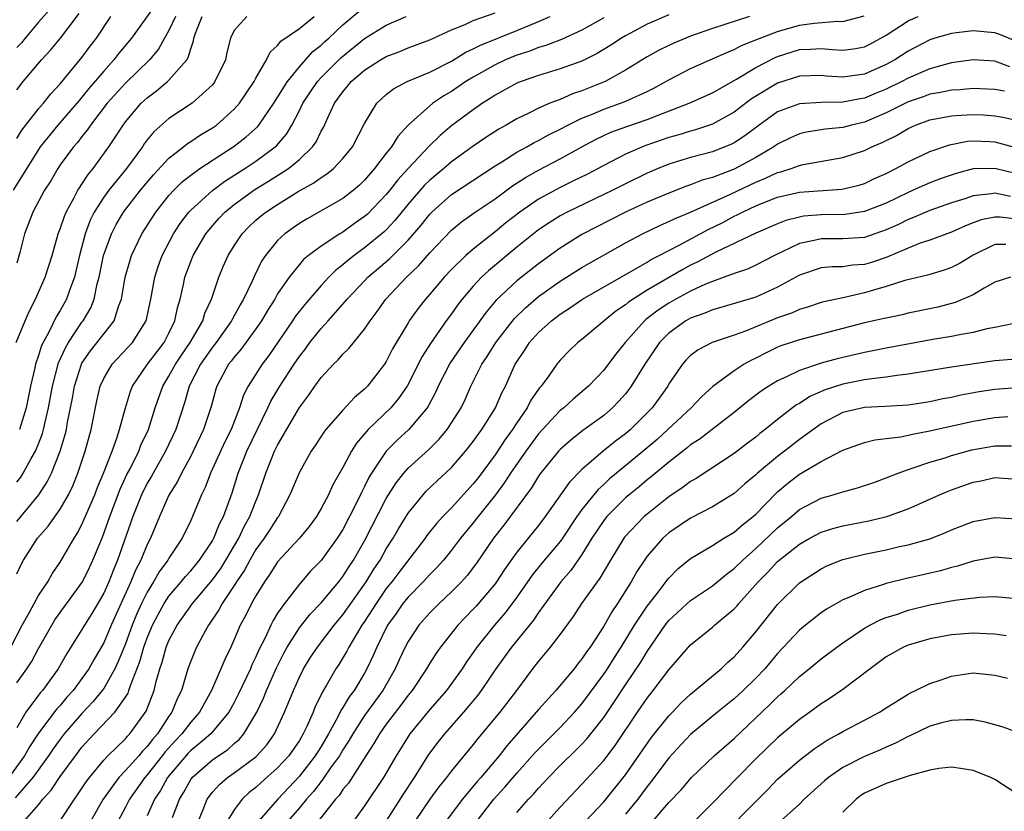
# Model space of a CAD drawing. Units: inches. Extents: x 2571000 to 2574000, y 1554000 to 1557000.
# Drawn here: x 2571141 to 2571232, y 1554244 to 1554317 of the extents above; entities that cross this region are included whole.
import ezdxf

# ---------------------------------------------------------------- set-up
doc = ezdxf.new("R2010")
doc.units = ezdxf.units.IN
doc.header["$MEASUREMENT"] = 0
doc.layers.add('LD25711554_2ft', color=231, linetype='Continuous')

msp = doc.modelspace()

# ---------------------------------------------------------------- linework, layer by layer
at = {"layer": 'LD25711554_2ft'}
for points, elevation in [([(2571140.465, 1554259), (2571141.509, 1554261), (2571142.145, 1554262.145), (2571142.591, 1554263), (2571143, 1554263.736), (2571143.844, 1554265), (2571144.259, 1554265.741), (2571145, 1554266.79), (2571146.274, 1554269), (2571146.563, 1554269.437), (2571147, 1554270.265), (2571148.173, 1554273), (2571148.4, 1554273.601), (2571148.985, 1554275), (2571149.762, 1554277), (2571150.217, 1554278.217), (2571150.464, 1554279), (2571150.997, 1554281.003), (2571151.471, 1554282.529), (2571151.658, 1554283), (2571153.032, 1554285), (2571154.559, 1554287), (2571155, 1554287.854), (2571155.556, 1554289), (2571155.799, 1554290.201), (2571156.041, 1554291), (2571156.339, 1554292.339), (2571156.47, 1554293), (2571157, 1554294.441), (2571157.226, 1554295), (2571158.394, 1554297), (2571158.655, 1554297.345), (2571159.593, 1554298.407), (2571160.142, 1554299), (2571161, 1554299.709), (2571162.916, 1554301.084), (2571164.169, 1554301.83), (2571166.002, 1554303), (2571167, 1554303.834), (2571168.215, 1554305), (2571168.537, 1554305.463), (2571169, 1554306.43), (2571169.212, 1554306.788), (2571169.554, 1554307.554), (2571170.241, 1554309), (2571171, 1554310.058), (2571171.436, 1554310.564), (2571171.774, 1554311), (2571173, 1554312.059), (2571174.465, 1554313), (2571175, 1554313.314), (2571176.231, 1554313.768), (2571177, 1554314.09), (2571179, 1554314.829), (2571181, 1554315.758), (2571182.264, 1554316.265), (2571183, 1554316.611), (2571185, 1554317.319)], 6934), ([(2571153.839, 1554318.161), (2571151.545, 1554315), (2571150.394, 1554313.606), (2571149.932, 1554313), (2571149, 1554311.972), (2571147.641, 1554310.359), (2571147, 1554309.567), (2571146.729, 1554309.271), (2571146.517, 1554309), (2571144.77, 1554307), (2571143.162, 1554305), (2571143, 1554304.765), (2571140.671, 1554301)], 6920), ([(2571144.188, 1554317.812), (2571143, 1554316.468), (2571141.768, 1554315), (2571141.433, 1554314.567), (2571141, 1554314.14)], 6914), ([(2571141, 1554270.549), (2571143.028, 1554273), (2571143.808, 1554274.192), (2571144.192, 1554275), (2571144.993, 1554277.007), (2571145.454, 1554278.545), (2571145.564, 1554279), (2571145.682, 1554279.682), (2571145.955, 1554281), (2571146.123, 1554281.877), (2571146.312, 1554283), (2571146.942, 1554285), (2571147, 1554285.106), (2571147.769, 1554286.231), (2571149.952, 1554289), (2571150.401, 1554290.401), (2571150.649, 1554291), (2571150.972, 1554293), (2571151.419, 1554294.581), (2571151.559, 1554295), (2571152.519, 1554297), (2571153.796, 1554299), (2571155, 1554300.514), (2571155.447, 1554301), (2571156.228, 1554301.772), (2571157, 1554302.389), (2571157.857, 1554303), (2571161, 1554305.05), (2571162.095, 1554305.905), (2571163.147, 1554306.853), (2571163.266, 1554307), (2571164.659, 1554309), (2571165.897, 1554311), (2571167, 1554312.371), (2571168.237, 1554313.763), (2571169, 1554314.352), (2571169.328, 1554314.673), (2571169.704, 1554315), (2571171, 1554316.217), (2571172.512, 1554317.488)], 6930), ([(2571201, 1554317.134), (2571199, 1554316.292), (2571197, 1554315.214), (2571196.648, 1554315), (2571195.663, 1554314.337), (2571194.413, 1554313.587), (2571193, 1554312.892), (2571191, 1554312.16), (2571189, 1554311.552), (2571187.393, 1554311), (2571187, 1554310.842), (2571185, 1554309.741), (2571184.563, 1554309.437), (2571183.855, 1554309), (2571183, 1554308.413), (2571181.039, 1554306.961), (2571179.951, 1554306.049), (2571178.943, 1554305.058), (2571177.005, 1554302.995), (2571176.045, 1554301.955), (2571175.31, 1554301), (2571175, 1554300.623), (2571173.222, 1554298.778), (2571173, 1554298.585), (2571172.066, 1554297.934), (2571171, 1554297.16), (2571170.73, 1554297), (2571169, 1554295.859), (2571167.843, 1554295), (2571167.376, 1554294.624), (2571167, 1554294.186), (2571166.048, 1554293), (2571165, 1554291.478), (2571164.728, 1554291), (2571164.059, 1554289.941), (2571163.512, 1554289), (2571163, 1554288.255), (2571161.627, 1554286.373), (2571161, 1554285.66), (2571160.721, 1554285.279), (2571160.491, 1554285), (2571159.402, 1554283), (2571159.3, 1554282.7), (2571158.882, 1554281.118), (2571158.187, 1554279), (2571157.234, 1554277), (2571157, 1554276.538), (2571156.161, 1554275), (2571155.785, 1554274.215), (2571155, 1554272.956), (2571154.119, 1554271), (2571153.292, 1554269), (2571153, 1554268.431), (2571152.421, 1554267), (2571151.932, 1554266.068), (2571151.508, 1554265), (2571149.691, 1554261), (2571149, 1554259.385), (2571148.119, 1554257.881), (2571147.629, 1554257), (2571147, 1554256.112), (2571146.179, 1554255), (2571145.616, 1554254.384), (2571145, 1554253.635), (2571144.698, 1554253.302), (2571143, 1554251.076), (2571142.179, 1554249.821), (2571141.722, 1554249), (2571140.277, 1554247)], 6940), ([(2571208.418, 1554317), (2571205, 1554315.887), (2571203, 1554315.176), (2571202.544, 1554315), (2571201.461, 1554314.539), (2571201, 1554314.326), (2571200.106, 1554313.894), (2571199, 1554313.291), (2571197, 1554312.05), (2571195.12, 1554311), (2571193, 1554310.143), (2571192.137, 1554309.863), (2571191, 1554309.363), (2571190.051, 1554309), (2571189, 1554308.56), (2571188.096, 1554308.096), (2571187, 1554307.583), (2571186.025, 1554307), (2571185.362, 1554306.638), (2571184.146, 1554305.854), (2571183, 1554305.07), (2571181, 1554303.632), (2571180.278, 1554303), (2571179, 1554301.938), (2571178.523, 1554301.477), (2571177, 1554299.724), (2571175.775, 1554298.225), (2571175, 1554297.381), (2571174.807, 1554297.193), (2571173, 1554295.703), (2571172.031, 1554295), (2571171.452, 1554294.548), (2571171, 1554294.145), (2571170.349, 1554293.651), (2571169.697, 1554293), (2571169, 1554292.249), (2571167.494, 1554290.506), (2571166.618, 1554289.382), (2571166.372, 1554289), (2571164.188, 1554285.812), (2571163.563, 1554285), (2571162.291, 1554283), (2571161.854, 1554282.146), (2571161.492, 1554281), (2571160.71, 1554279), (2571160.14, 1554277.86), (2571158.826, 1554275), (2571158.334, 1554273.666), (2571157.992, 1554273), (2571157.163, 1554271), (2571157, 1554270.643), (2571156.213, 1554269), (2571155, 1554267.172), (2571154.907, 1554267), (2571154.1, 1554265.9), (2571153.591, 1554265), (2571153, 1554264.048), (2571152.486, 1554263), (2571152.022, 1554261.978), (2571151.626, 1554261), (2571151, 1554259.296), (2571150.342, 1554257.658), (2571150.03, 1554257), (2571149, 1554255.196), (2571148.862, 1554255), (2571148.024, 1554253.976), (2571147, 1554252.896), (2571145.36, 1554251), (2571145, 1554250.537), (2571144.353, 1554249.647), (2571143.917, 1554249), (2571142.483, 1554247), (2571140.867, 1554245.133)], 6942), ([(2571140.943, 1554287), (2571141.764, 1554289), (2571142.135, 1554289.865), (2571142.734, 1554291), (2571143.617, 1554293), (2571144.251, 1554295), (2571144.823, 1554297), (2571145, 1554297.446), (2571145.377, 1554298.623), (2571145.54, 1554299), (2571146.229, 1554300.229), (2571146.619, 1554301), (2571146.758, 1554301.242), (2571147, 1554301.565), (2571147.557, 1554302.443), (2571148.029, 1554303), (2571149.475, 1554305), (2571150.087, 1554305.913), (2571150.778, 1554307), (2571151, 1554307.294), (2571152.456, 1554309), (2571153, 1554309.518), (2571153.855, 1554310.145), (2571154.88, 1554311), (2571155, 1554311.116), (2571156.641, 1554313), (2571156.783, 1554313.217), (2571157, 1554314.011), (2571157.265, 1554314.735), (2571157.305, 1554315), (2571157.44, 1554315.44), (2571158.043, 1554317)], 6924), ([(2571141, 1554310.242), (2571141.597, 1554311), (2571143.261, 1554313), (2571144.11, 1554313.89), (2571145.029, 1554315), (2571146.739, 1554317.261)], 6916), ([(2571141, 1554255.705), (2571141.934, 1554257), (2571142.354, 1554257.647), (2571143, 1554258.85), (2571144.213, 1554261), (2571144.512, 1554261.488), (2571147.051, 1554265), (2571147.692, 1554266.308), (2571148.008, 1554267), (2571148.886, 1554269.114), (2571149.566, 1554271), (2571150.499, 1554273.501), (2571151.14, 1554274.86), (2571151.452, 1554275.452), (2571152.221, 1554277), (2571152.429, 1554277.57), (2571153.112, 1554279), (2571153.741, 1554281), (2571154.439, 1554283), (2571155, 1554283.903), (2571155.602, 1554285), (2571156.158, 1554285.842), (2571156.959, 1554287), (2571158.11, 1554289), (2571158.308, 1554289.692), (2571158.925, 1554291), (2571159.6, 1554293), (2571160.004, 1554293.996), (2571160.444, 1554295), (2571161, 1554295.907), (2571161.724, 1554297), (2571162.361, 1554297.639), (2571163, 1554298.24), (2571163.401, 1554298.599), (2571163.906, 1554299), (2571165, 1554299.711), (2571166.883, 1554300.883), (2571168.322, 1554301.678), (2571169, 1554302.193), (2571169.507, 1554302.493), (2571170.128, 1554303), (2571171, 1554303.924), (2571171.877, 1554305), (2571173, 1554307.149), (2571174.133, 1554309), (2571175, 1554309.816), (2571175.654, 1554310.346), (2571176.915, 1554311), (2571179, 1554311.867), (2571181, 1554312.887), (2571182.308, 1554313.692), (2571183, 1554313.998), (2571183.649, 1554314.351), (2571187, 1554315.692), (2571188.201, 1554316.201), (2571189, 1554316.518), (2571190.089, 1554317)], 6936), ([(2571141, 1554265.716), (2571141.4, 1554266.6), (2571141.624, 1554267), (2571142.91, 1554269), (2571143.9, 1554270.1), (2571145, 1554271.689), (2571145.749, 1554273), (2571146.164, 1554273.836), (2571146.632, 1554275), (2571147.303, 1554277), (2571147.853, 1554279), (2571148.374, 1554281.626), (2571148.684, 1554283), (2571149, 1554283.7), (2571149.774, 1554285), (2571151.639, 1554287), (2571152.912, 1554289), (2571153.348, 1554291), (2571153.698, 1554293), (2571154.014, 1554293.986), (2571154.379, 1554295), (2571155.42, 1554297), (2571156.043, 1554297.957), (2571156.842, 1554299), (2571157, 1554299.17), (2571159, 1554300.979), (2571160.154, 1554301.846), (2571161.981, 1554303), (2571163, 1554303.687), (2571164.788, 1554305), (2571164.899, 1554305.101), (2571165.827, 1554306.173), (2571166.308, 1554307), (2571167, 1554308.329), (2571167.332, 1554309), (2571168.66, 1554311), (2571169, 1554311.374), (2571170.815, 1554313.185), (2571173, 1554314.967), (2571175, 1554316.197), (2571176.812, 1554317)], 6932), ([(2571141, 1554274.153), (2571141.367, 1554274.633), (2571141.601, 1554275), (2571142.323, 1554276.323), (2571142.723, 1554277), (2571143, 1554277.689), (2571143.355, 1554278.645), (2571143.452, 1554279), (2571143.569, 1554279.569), (2571143.921, 1554281), (2571144.293, 1554283), (2571144.853, 1554285.147), (2571145.472, 1554286.528), (2571145.757, 1554287), (2571147, 1554288.872), (2571147.099, 1554289), (2571147.801, 1554290.199), (2571148.111, 1554291), (2571148.402, 1554292.402), (2571148.571, 1554293), (2571148.98, 1554295), (2571149.702, 1554297), (2571150.146, 1554297.854), (2571150.824, 1554299), (2571152.388, 1554301), (2571153.575, 1554302.425), (2571155, 1554303.97), (2571156.332, 1554305), (2571156.697, 1554305.303), (2571157, 1554305.485), (2571157.905, 1554306.095), (2571159, 1554306.734), (2571159.371, 1554307), (2571161, 1554308.462), (2571161.481, 1554309), (2571162.842, 1554311), (2571163, 1554311.305), (2571163.98, 1554313), (2571164.309, 1554313.691), (2571165, 1554314.307), (2571165.29, 1554314.71), (2571167, 1554315.879), (2571168.35, 1554317)], 6928), ([(2571155.614, 1554317), (2571155, 1554315.685), (2571154.596, 1554315), (2571154.028, 1554313.972), (2571153.198, 1554313), (2571151, 1554310.864), (2571149.331, 1554309), (2571147.777, 1554307), (2571147.47, 1554306.53), (2571147, 1554305.949), (2571146.595, 1554305.405), (2571146.23, 1554305), (2571145, 1554303.331), (2571144.775, 1554303), (2571144.121, 1554301.879), (2571143.558, 1554301), (2571142.479, 1554299), (2571141.711, 1554297), (2571141.296, 1554295.295), (2571141, 1554294.307)], 6922), ([(2571141, 1554305.766), (2571141.464, 1554306.536), (2571143, 1554308.495), (2571143.444, 1554309), (2571144.121, 1554309.879), (2571145, 1554310.791), (2571147, 1554313.23), (2571147.749, 1554314.251), (2571148.337, 1554315), (2571149.666, 1554317)], 6918), ([(2571195, 1554316.866), (2571193, 1554315.72), (2571191.125, 1554314.875), (2571189.689, 1554314.31), (2571189, 1554314.12), (2571188.199, 1554313.801), (2571187, 1554313.425), (2571185.957, 1554313), (2571185, 1554312.553), (2571183, 1554311.416), (2571182.32, 1554311), (2571181, 1554310.099), (2571180.303, 1554309.697), (2571179.294, 1554309), (2571179, 1554308.766), (2571177.02, 1554306.98), (2571176.05, 1554305.95), (2571175.479, 1554305), (2571175, 1554304.404), (2571173.926, 1554303), (2571173, 1554301.937), (2571172.522, 1554301.477), (2571171.97, 1554301), (2571171, 1554300.243), (2571167.653, 1554298.347), (2571167, 1554297.953), (2571166.437, 1554297.563), (2571165.665, 1554297), (2571165, 1554296.373), (2571163.885, 1554295), (2571163.529, 1554294.471), (2571162.859, 1554293.141), (2571162.654, 1554292.654), (2571161.861, 1554291), (2571161.541, 1554290.459), (2571160.834, 1554289.166), (2571160.762, 1554289), (2571159.342, 1554287), (2571159, 1554286.562), (2571157.917, 1554285), (2571156.873, 1554283), (2571156.462, 1554281.538), (2571155.637, 1554279), (2571154.688, 1554277), (2571153.54, 1554275), (2571153.352, 1554274.648), (2571153, 1554274.065), (2571152.468, 1554273), (2571151.678, 1554271), (2571150.264, 1554267), (2571149.89, 1554266.11), (2571149.465, 1554265), (2571149, 1554263.956), (2571147.918, 1554262.082), (2571147.228, 1554261), (2571147, 1554260.598), (2571145.595, 1554258.405), (2571144.798, 1554257), (2571143.353, 1554255), (2571143.185, 1554254.815), (2571143, 1554254.571), (2571141.845, 1554253), (2571141, 1554251.578)], 6938), ([(2571162.169, 1554317), (2571161, 1554315.712), (2571160.655, 1554315), (2571160.321, 1554313.679), (2571160.194, 1554313), (2571159.23, 1554311), (2571159.132, 1554310.868), (2571159, 1554310.716), (2571157.127, 1554309), (2571155, 1554307.615), (2571153.615, 1554306.385), (2571153, 1554305.634), (2571152.729, 1554305.271), (2571152.552, 1554305), (2571151.085, 1554303), (2571149.469, 1554301), (2571149, 1554300.364), (2571148.128, 1554299), (2571147.758, 1554298.242), (2571147.289, 1554297), (2571146.762, 1554295), (2571146.442, 1554293.558), (2571146.299, 1554293), (2571145.88, 1554291.88), (2571145.588, 1554291), (2571145, 1554289.938), (2571144.639, 1554289.361), (2571143.943, 1554287.943), (2571143.415, 1554287), (2571143.281, 1554286.719), (2571143, 1554285.799), (2571142.728, 1554285), (2571142.665, 1554284.665), (2571142.274, 1554283), (2571141.859, 1554281), (2571141.258, 1554279)], 6926), ([(2571141.709, 1554243), (2571143, 1554244.479), (2571143.41, 1554245), (2571144.175, 1554245.825), (2571145, 1554247.081), (2571146.393, 1554249), (2571147, 1554249.786), (2571148.11, 1554251), (2571150.022, 1554253), (2571151, 1554254.39), (2571151.234, 1554254.766), (2571151.321, 1554255), (2571151.457, 1554255.457), (2571152.332, 1554257.669), (2571152.699, 1554259), (2571153, 1554259.836), (2571153.484, 1554261), (2571153.998, 1554262.002), (2571154.561, 1554263), (2571155, 1554263.674), (2571156.121, 1554265), (2571156.51, 1554265.49), (2571157, 1554266.019), (2571157.818, 1554267), (2571159, 1554268.759), (2571159.137, 1554269), (2571159.658, 1554270.342), (2571160.016, 1554271), (2571160.811, 1554273.189), (2571161.363, 1554275), (2571162.174, 1554277), (2571164.108, 1554281), (2571164.385, 1554281.615), (2571165.216, 1554283), (2571166.52, 1554285), (2571167, 1554285.716), (2571167.563, 1554286.437), (2571167.973, 1554287), (2571169, 1554288.284), (2571169.664, 1554289), (2571171.225, 1554290.775), (2571171.391, 1554291), (2571173, 1554292.688), (2571173.298, 1554293), (2571175.307, 1554294.693), (2571177, 1554296.408), (2571178.199, 1554297.801), (2571179, 1554298.821), (2571179.178, 1554299), (2571181, 1554300.622), (2571185, 1554303.24), (2571185.613, 1554303.613), (2571187, 1554304.495), (2571187.922, 1554305), (2571188.601, 1554305.399), (2571189, 1554305.59), (2571189.906, 1554306.094), (2571191, 1554306.619), (2571191.712, 1554307), (2571193, 1554307.623), (2571194.044, 1554308.044), (2571195, 1554308.461), (2571196.875, 1554309.125), (2571197.358, 1554309.358), (2571199, 1554310.092), (2571199.608, 1554310.392), (2571201, 1554311.174), (2571203, 1554312.189), (2571206.316, 1554313.684), (2571207, 1554313.945), (2571207.688, 1554314.311), (2571209, 1554314.828), (2571209.39, 1554315), (2571211, 1554315.617), (2571213, 1554316.184), (2571214.378, 1554316.378), (2571216.551, 1554316.551), (2571217, 1554316.527), (2571218.95, 1554317.051)], 6944), ([(2571145.005, 1554243), (2571146.296, 1554245), (2571146.593, 1554245.406), (2571147.388, 1554246.612), (2571147.687, 1554247), (2571149, 1554248.596), (2571149.379, 1554249), (2571151, 1554250.552), (2571151.201, 1554250.799), (2571151.409, 1554251), (2571152.911, 1554253.089), (2571153.642, 1554255), (2571153.839, 1554255.839), (2571154.173, 1554257), (2571154.382, 1554257.618), (2571154.755, 1554259), (2571155, 1554259.594), (2571155.755, 1554261), (2571157.166, 1554263), (2571159, 1554265.19), (2571159.765, 1554266.235), (2571160.242, 1554267), (2571161.416, 1554269), (2571161.92, 1554270.079), (2571162.449, 1554271), (2571163, 1554272.422), (2571163.254, 1554273), (2571163.911, 1554275), (2571164.722, 1554277), (2571165, 1554277.568), (2571167, 1554281.037), (2571167.855, 1554282.145), (2571168.43, 1554283), (2571169, 1554283.8), (2571170.126, 1554285), (2571170.576, 1554285.424), (2571171, 1554285.925), (2571171.554, 1554286.446), (2571173, 1554288.216), (2571173.514, 1554289), (2571174.156, 1554289.844), (2571174.968, 1554291), (2571176.843, 1554293), (2571177.955, 1554294.045), (2571179, 1554295.266), (2571181, 1554297.342), (2571181.913, 1554298.087), (2571183.083, 1554298.916), (2571185, 1554300.214), (2571186.602, 1554301.398), (2571187.811, 1554302.188), (2571189, 1554302.855), (2571191, 1554303.901), (2571192.991, 1554305.009), (2571194.299, 1554305.702), (2571195, 1554306.039), (2571195.665, 1554306.335), (2571197.126, 1554306.874), (2571199, 1554307.501), (2571199.842, 1554307.842), (2571202.862, 1554309), (2571205, 1554309.975), (2571207.221, 1554311.221), (2571209, 1554312.291), (2571210.772, 1554313.228), (2571211, 1554313.322), (2571213, 1554313.959), (2571214.018, 1554313.981), (2571215, 1554314.048), (2571216.063, 1554313.937), (2571217, 1554313.889), (2571217.985, 1554314.015), (2571219, 1554314.199), (2571219.535, 1554314.465), (2571221, 1554315.272), (2571223, 1554316.572), (2571223.943, 1554317)], 6946), ([(2571233, 1554314.674), (2571231.365, 1554315.365), (2571231, 1554315.491), (2571229, 1554315.661), (2571227.471, 1554315.471), (2571227, 1554315.43), (2571225.459, 1554315), (2571225, 1554314.855), (2571223, 1554313.799), (2571221.795, 1554313), (2571221, 1554312.561), (2571219, 1554311.691), (2571217.455, 1554311.455), (2571217, 1554311.401), (2571215.495, 1554311.495), (2571215, 1554311.549), (2571213, 1554311.504), (2571211, 1554310.853), (2571208.599, 1554309.401), (2571207, 1554308.177), (2571205, 1554307.076), (2571203.44, 1554306.56), (2571203, 1554306.448), (2571201.902, 1554306.098), (2571201, 1554305.855), (2571198.879, 1554305.121), (2571198.569, 1554305), (2571197, 1554304.314), (2571195, 1554303.294), (2571193.505, 1554302.495), (2571192.172, 1554301.828), (2571191, 1554301.273), (2571189, 1554300.19), (2571187.292, 1554299), (2571186, 1554298), (2571185, 1554297.176), (2571183, 1554295.587), (2571182.326, 1554295), (2571181, 1554293.711), (2571180.326, 1554293), (2571179, 1554291.453), (2571178.592, 1554291), (2571177.892, 1554290.108), (2571177.11, 1554289), (2571177, 1554288.821), (2571175.583, 1554286.417), (2571175, 1554285.269), (2571174.823, 1554285), (2571173.283, 1554283), (2571173, 1554282.706), (2571172.059, 1554281.941), (2571171, 1554280.794), (2571169.442, 1554279), (2571169.247, 1554278.753), (2571168.461, 1554277.539), (2571168.095, 1554277), (2571167, 1554275.086), (2571166.136, 1554273), (2571165.067, 1554271), (2571165, 1554270.917), (2571164.257, 1554269.743), (2571163.762, 1554269), (2571163, 1554267.963), (2571162.435, 1554267), (2571161.943, 1554266.057), (2571161.213, 1554265), (2571161, 1554264.657), (2571159.886, 1554263), (2571159.59, 1554262.41), (2571158.638, 1554261), (2571158.172, 1554260.172), (2571157.55, 1554259), (2571157.378, 1554258.622), (2571157, 1554257.691), (2571156.748, 1554257), (2571156.145, 1554255), (2571155.763, 1554254.236), (2571155.276, 1554253), (2571155, 1554252.627), (2571153.937, 1554251), (2571153.496, 1554250.504), (2571153, 1554249.84), (2571152.573, 1554249.426), (2571152.226, 1554249), (2571151, 1554247.63), (2571150.402, 1554247), (2571148.948, 1554245), (2571147.824, 1554243)], 6948), ([(2571232.369, 1554312.369), (2571231, 1554312.872), (2571229, 1554313.011), (2571227, 1554312.731), (2571226.647, 1554312.647), (2571225, 1554312.181), (2571223, 1554311.313), (2571222.426, 1554311), (2571221, 1554310.304), (2571220.068, 1554309.932), (2571219, 1554309.477), (2571218.581, 1554309.419), (2571217, 1554309.098), (2571215, 1554309.078), (2571213, 1554308.961), (2571211, 1554308.212), (2571209.296, 1554307), (2571207.992, 1554306.008), (2571207, 1554305.373), (2571206.753, 1554305.247), (2571205, 1554304.548), (2571203, 1554304.011), (2571201, 1554303.403), (2571200.002, 1554303), (2571199, 1554302.567), (2571197, 1554301.596), (2571195.836, 1554301), (2571191.634, 1554299), (2571191, 1554298.659), (2571189.98, 1554298.019), (2571189, 1554297.36), (2571188.532, 1554297), (2571187, 1554295.774), (2571184.39, 1554293.61), (2571183.747, 1554293), (2571183, 1554292.199), (2571181.971, 1554291), (2571181.553, 1554290.447), (2571181, 1554289.65), (2571180.518, 1554289), (2571179.074, 1554286.926), (2571178.293, 1554285.707), (2571176.916, 1554283), (2571176.135, 1554281.865), (2571175.405, 1554281), (2571173.343, 1554279), (2571172.252, 1554277.748), (2571171.792, 1554277), (2571171, 1554275.514), (2571170.083, 1554273.917), (2571169.666, 1554273), (2571169, 1554271.73), (2571168.576, 1554271), (2571167.906, 1554270.094), (2571167.014, 1554269), (2571165, 1554266.843), (2571164.292, 1554265.708), (2571163.79, 1554265), (2571163, 1554263.708), (2571162.597, 1554263), (2571162.068, 1554261.932), (2571161.556, 1554261), (2571161, 1554259.683), (2571160.691, 1554259), (2571160.138, 1554257.862), (2571159.78, 1554257), (2571158.913, 1554255), (2571157.825, 1554253), (2571157, 1554252.085), (2571156.175, 1554251), (2571155.596, 1554250.404), (2571154.651, 1554249.349), (2571154.391, 1554249), (2571153, 1554247.253), (2571152.771, 1554247), (2571151.367, 1554245), (2571151, 1554244.257), (2571150.343, 1554243)], 6950), ([(2571231.867, 1554310.133), (2571231, 1554310.271), (2571230.309, 1554310.309), (2571229, 1554310.35), (2571227.759, 1554310.242), (2571227, 1554310.208), (2571226, 1554310), (2571225, 1554309.842), (2571224.39, 1554309.61), (2571223, 1554309.142), (2571221, 1554308.123), (2571219, 1554307.274), (2571217.786, 1554307), (2571217, 1554306.79), (2571215.373, 1554306.627), (2571213.652, 1554306.348), (2571213, 1554306.191), (2571212.183, 1554305.818), (2571211, 1554305.242), (2571210.666, 1554305), (2571209, 1554304.029), (2571207, 1554302.954), (2571205, 1554302.185), (2571204.068, 1554301.932), (2571203, 1554301.493), (2571202.626, 1554301.374), (2571201, 1554300.74), (2571199, 1554299.903), (2571197, 1554298.991), (2571193, 1554296.937), (2571191, 1554295.688), (2571189, 1554294.254), (2571187, 1554292.674), (2571185.109, 1554290.891), (2571184.191, 1554289.809), (2571182.167, 1554287), (2571180.878, 1554285.122), (2571179.783, 1554283), (2571179.545, 1554282.455), (2571178.849, 1554281.151), (2571178.748, 1554281), (2571177.068, 1554279), (2571175.985, 1554278.015), (2571174.988, 1554277), (2571173.65, 1554275), (2571173.403, 1554274.597), (2571173, 1554273.75), (2571172.733, 1554273.267), (2571172.261, 1554272.261), (2571171, 1554269.817), (2571170.485, 1554269), (2571169, 1554266.953), (2571168.036, 1554265.964), (2571167, 1554264.79), (2571165.618, 1554263), (2571165, 1554262.097), (2571164.575, 1554261.425), (2571164.367, 1554261), (2571163.842, 1554259.842), (2571163.273, 1554258.727), (2571163, 1554258.086), (2571162.637, 1554257.363), (2571162.491, 1554257), (2571161.371, 1554254.629), (2571161, 1554253.894), (2571160.522, 1554253), (2571158.845, 1554251), (2571157.853, 1554250.147), (2571157, 1554249.491), (2571156.758, 1554249.242), (2571154.86, 1554247), (2571154.211, 1554245.789), (2571153.671, 1554245), (2571153, 1554243.486)], 6952), ([(2571155.328, 1554243.328), (2571155.975, 1554245), (2571156.364, 1554245.636), (2571157, 1554246.804), (2571157.14, 1554247), (2571159, 1554248.634), (2571160.415, 1554249.585), (2571161, 1554250.121), (2571161.482, 1554250.518), (2571161.889, 1554251), (2571163.077, 1554253), (2571163.696, 1554254.304), (2571163.963, 1554255), (2571164.905, 1554257.095), (2571165.575, 1554258.425), (2571165.888, 1554259), (2571167, 1554260.753), (2571167.99, 1554262.01), (2571169, 1554263.056), (2571170.617, 1554265), (2571171, 1554265.488), (2571171.581, 1554266.419), (2571171.973, 1554267), (2571173, 1554268.775), (2571175, 1554272.66), (2571175.904, 1554274.096), (2571176.616, 1554275), (2571177, 1554275.437), (2571178.867, 1554277.133), (2571179.876, 1554278.124), (2571180.603, 1554279), (2571181, 1554279.602), (2571181.871, 1554281), (2571182.242, 1554281.758), (2571182.785, 1554283), (2571183.796, 1554285), (2571184.288, 1554285.712), (2571185.077, 1554287), (2571186.798, 1554289.202), (2571187.802, 1554290.198), (2571189, 1554291.221), (2571191, 1554292.639), (2571193, 1554293.904), (2571197, 1554296.169), (2571198.556, 1554297), (2571200.21, 1554297.79), (2571201, 1554298.12), (2571201.583, 1554298.417), (2571203, 1554299), (2571206.656, 1554300.656), (2571209, 1554301.764), (2571209.889, 1554302.111), (2571211, 1554302.634), (2571211.3, 1554302.701), (2571212.246, 1554303), (2571213, 1554303.281), (2571213.364, 1554303.364), (2571217, 1554304.025), (2571219, 1554304.673), (2571219.656, 1554305), (2571220.604, 1554305.396), (2571221.944, 1554306.056), (2571223, 1554306.7), (2571223.678, 1554307), (2571225, 1554307.479), (2571227, 1554307.859), (2571227.901, 1554307.901), (2571229, 1554307.98), (2571229.933, 1554307.933), (2571231, 1554307.85), (2571231.736, 1554307.736), (2571233.363, 1554307.363)], 6954), ([(2571157.707, 1554243), (2571158.222, 1554244.221), (2571158.527, 1554245), (2571159, 1554245.639), (2571159.639, 1554246.361), (2571160.4, 1554247), (2571161, 1554247.416), (2571163, 1554248.911), (2571163.099, 1554249), (2571163.997, 1554250.003), (2571164.711, 1554251), (2571165.644, 1554253), (2571166.445, 1554255), (2571167, 1554256.236), (2571167.388, 1554257), (2571168.005, 1554257.995), (2571168.654, 1554259), (2571170.188, 1554261), (2571171, 1554261.96), (2571173.15, 1554265), (2571173.849, 1554266.151), (2571174.418, 1554267), (2571175, 1554268.034), (2571175.62, 1554269), (2571176.123, 1554269.877), (2571177, 1554271.318), (2571178.379, 1554273), (2571178.676, 1554273.324), (2571179.7, 1554274.3), (2571181, 1554275.499), (2571182.298, 1554277), (2571183, 1554277.889), (2571183.451, 1554278.549), (2571183.8, 1554279), (2571185.059, 1554281), (2571185.633, 1554282.367), (2571185.972, 1554283), (2571186.866, 1554285), (2571187, 1554285.223), (2571187.721, 1554286.279), (2571188.177, 1554287), (2571189, 1554287.917), (2571190.185, 1554289), (2571191, 1554289.621), (2571191.848, 1554290.152), (2571193.061, 1554291), (2571196.839, 1554293.161), (2571197.551, 1554293.551), (2571199, 1554294.391), (2571199.374, 1554294.626), (2571200.113, 1554295), (2571201, 1554295.48), (2571201.992, 1554295.992), (2571204.6, 1554297.4), (2571205.949, 1554298.051), (2571207, 1554298.618), (2571207.267, 1554298.733), (2571207.754, 1554299), (2571209, 1554299.578), (2571209.978, 1554299.978), (2571211, 1554300.371), (2571213, 1554300.832), (2571216.909, 1554301.091), (2571218.512, 1554301.488), (2571219, 1554301.638), (2571219.924, 1554302.076), (2571221, 1554302.56), (2571221.865, 1554303), (2571223, 1554303.629), (2571225, 1554304.565), (2571226.817, 1554305.183), (2571228.484, 1554305.516), (2571229, 1554305.556), (2571230.511, 1554305.489), (2571231, 1554305.451), (2571233, 1554304.92)], 6956), ([(2571233, 1554302.523), (2571231, 1554303.019), (2571229, 1554302.97), (2571227.438, 1554302.562), (2571225.951, 1554302.049), (2571225, 1554301.689), (2571224.515, 1554301.485), (2571223.478, 1554301), (2571223, 1554300.799), (2571221, 1554299.827), (2571219, 1554299.042), (2571217.215, 1554298.785), (2571215, 1554298.741), (2571213.386, 1554298.614), (2571213, 1554298.544), (2571211.766, 1554298.234), (2571211, 1554297.932), (2571209, 1554297.064), (2571205.301, 1554295.301), (2571203.609, 1554294.391), (2571203, 1554294.103), (2571202.282, 1554293.718), (2571199, 1554291.806), (2571197.714, 1554291), (2571197.289, 1554290.711), (2571197, 1554290.455), (2571196.123, 1554289.877), (2571195.039, 1554289), (2571193, 1554287.287), (2571192.634, 1554287), (2571191.796, 1554286.204), (2571191, 1554285.383), (2571190.685, 1554285), (2571189.936, 1554283.936), (2571189.25, 1554283), (2571189.128, 1554282.872), (2571189, 1554282.698), (2571188.305, 1554281.695), (2571187.96, 1554281), (2571187, 1554279.614), (2571186.608, 1554279), (2571185.93, 1554278.07), (2571185, 1554276.685), (2571183.435, 1554274.565), (2571183, 1554274.003), (2571181, 1554271.814), (2571180.205, 1554271), (2571179.628, 1554270.372), (2571178.742, 1554269.258), (2571178.563, 1554269), (2571176.137, 1554265.863), (2571175.501, 1554265), (2571175, 1554264.371), (2571174.057, 1554263), (2571173, 1554261.36), (2571172.75, 1554261), (2571172.34, 1554260.34), (2571171.549, 1554259), (2571171.372, 1554258.628), (2571171, 1554257.998), (2571170.619, 1554257.381), (2571170.361, 1554257), (2571169.491, 1554255.491), (2571169.116, 1554254.884), (2571169, 1554254.616), (2571168.467, 1554253.533), (2571168.263, 1554253), (2571167.69, 1554251.69), (2571167.357, 1554251), (2571167, 1554250.415), (2571166.023, 1554249), (2571165, 1554247.879), (2571163.476, 1554246.524), (2571163, 1554246.078), (2571162.396, 1554245.605), (2571161.722, 1554245), (2571161, 1554244.031), (2571160.389, 1554243)], 6958), ([(2571232.434, 1554300.434), (2571231, 1554300.728), (2571230.666, 1554300.665), (2571229, 1554300.497), (2571228.225, 1554300.225), (2571227, 1554299.836), (2571225, 1554299.134), (2571223.511, 1554298.489), (2571223, 1554298.304), (2571222.13, 1554297.87), (2571221, 1554297.353), (2571219, 1554296.665), (2571217, 1554296.528), (2571215, 1554296.533), (2571214.378, 1554296.378), (2571213, 1554296.103), (2571210.706, 1554295), (2571209, 1554294.104), (2571208.237, 1554293.764), (2571207, 1554293.347), (2571206.088, 1554293), (2571205, 1554292.624), (2571204.357, 1554292.357), (2571203, 1554291.731), (2571201.648, 1554291), (2571201, 1554290.626), (2571200.017, 1554289.983), (2571198.886, 1554289.114), (2571198.758, 1554289), (2571196.978, 1554287), (2571196.098, 1554285.902), (2571195, 1554284.467), (2571193.587, 1554283), (2571192.198, 1554281.802), (2571191.33, 1554281), (2571191, 1554280.742), (2571189.367, 1554279), (2571189, 1554278.597), (2571187.829, 1554277), (2571186.437, 1554275), (2571185.875, 1554274.125), (2571185.043, 1554273), (2571183.437, 1554271), (2571183, 1554270.426), (2571181.83, 1554269), (2571181, 1554267.906), (2571180.252, 1554267), (2571179.666, 1554266.334), (2571179, 1554265.676), (2571178.39, 1554265), (2571177, 1554263.588), (2571176.532, 1554263), (2571175.906, 1554262.094), (2571175.111, 1554261), (2571174.112, 1554259), (2571173.787, 1554258.213), (2571173.221, 1554257), (2571173, 1554256.606), (2571172.031, 1554255), (2571171.581, 1554254.419), (2571171, 1554253.422), (2571170.829, 1554253.171), (2571170.512, 1554252.512), (2571169.675, 1554251), (2571169, 1554249.861), (2571168.662, 1554249.338), (2571168.462, 1554249), (2571167, 1554247.116), (2571165.012, 1554245), (2571163.261, 1554243)], 6960), ([(2571233, 1554298.343), (2571231.481, 1554298.519), (2571231, 1554298.525), (2571229.728, 1554298.271), (2571229, 1554298.01), (2571228.271, 1554297.729), (2571227, 1554297.154), (2571226.554, 1554297), (2571225, 1554296.413), (2571224.129, 1554296.129), (2571223, 1554295.687), (2571221, 1554294.832), (2571219.632, 1554294.368), (2571219, 1554294.177), (2571217.892, 1554294.107), (2571217, 1554293.971), (2571216.029, 1554293.971), (2571215, 1554293.871), (2571213, 1554293.209), (2571211, 1554292.082), (2571209, 1554291.159), (2571205.788, 1554290.212), (2571205, 1554290.013), (2571204.299, 1554289.701), (2571203, 1554289.253), (2571202.554, 1554289), (2571201, 1554287.873), (2571200.13, 1554287), (2571198.771, 1554285), (2571197.535, 1554283), (2571197.312, 1554282.687), (2571197, 1554282.295), (2571196.399, 1554281.601), (2571195.811, 1554281), (2571195, 1554280.302), (2571193.091, 1554278.909), (2571191.971, 1554278.029), (2571191, 1554277.176), (2571190.84, 1554277), (2571189.116, 1554274.884), (2571189, 1554274.722), (2571188.348, 1554273.652), (2571185.806, 1554270.194), (2571184.865, 1554269), (2571183.305, 1554266.695), (2571182.436, 1554265.564), (2571181.928, 1554265), (2571181, 1554264.062), (2571179.861, 1554263), (2571179, 1554262.138), (2571177.996, 1554261), (2571177, 1554259.503), (2571176.731, 1554259), (2571176.177, 1554257.823), (2571175.813, 1554257), (2571174.673, 1554255), (2571173, 1554252.689), (2571171.904, 1554251), (2571171.579, 1554250.421), (2571171, 1554249.545), (2571170.678, 1554249), (2571169.875, 1554247.875), (2571169.169, 1554246.831), (2571169, 1554246.645), (2571168.29, 1554245.71), (2571167.655, 1554245), (2571167, 1554244.197), (2571165.982, 1554243)], 6962), ([(2571232.002, 1554296.002), (2571231, 1554296.019), (2571229, 1554295.049), (2571227.724, 1554294.276), (2571227, 1554293.901), (2571226.338, 1554293.662), (2571225, 1554293.273), (2571224.798, 1554293.202), (2571222.708, 1554292.708), (2571221, 1554292.151), (2571219.827, 1554291.826), (2571219, 1554291.564), (2571217.144, 1554291.144), (2571215.255, 1554290.745), (2571215, 1554290.672), (2571213.745, 1554290.255), (2571213, 1554290.037), (2571212.287, 1554289.713), (2571211, 1554289.269), (2571208.059, 1554288.059), (2571207, 1554287.677), (2571204.968, 1554287), (2571203.678, 1554286.322), (2571203, 1554285.803), (2571202.601, 1554285.399), (2571202.257, 1554285), (2571201, 1554283.196), (2571200.887, 1554283), (2571199.446, 1554281), (2571197.47, 1554279), (2571197, 1554278.603), (2571196.072, 1554277.928), (2571194.938, 1554277), (2571193, 1554275.324), (2571191.839, 1554274.161), (2571189.626, 1554271), (2571189, 1554270.168), (2571188.482, 1554269.518), (2571187, 1554267.719), (2571185.871, 1554266.129), (2571185.135, 1554265), (2571185, 1554264.816), (2571183.252, 1554262.748), (2571183, 1554262.469), (2571181.564, 1554261), (2571179.977, 1554259), (2571179.572, 1554258.428), (2571179, 1554257.52), (2571178.698, 1554257), (2571177.367, 1554255), (2571177, 1554254.556), (2571176.349, 1554253.651), (2571175, 1554251.893), (2571174.36, 1554251), (2571173.865, 1554250.135), (2571173.1, 1554249), (2571171.509, 1554246.491), (2571171, 1554245.883), (2571170.653, 1554245.347), (2571170.337, 1554245), (2571168.752, 1554243)], 6964), ([(2571232.424, 1554293), (2571231, 1554292.562), (2571230.004, 1554292.003), (2571229, 1554291.375), (2571227.326, 1554290.675), (2571225.732, 1554290.268), (2571223, 1554289.687), (2571222.448, 1554289.552), (2571221, 1554289.256), (2571220.802, 1554289.198), (2571219, 1554288.799), (2571217, 1554288.303), (2571213, 1554287.257), (2571211.302, 1554286.698), (2571211, 1554286.578), (2571209.934, 1554286.065), (2571209, 1554285.573), (2571208.608, 1554285.392), (2571207.936, 1554285), (2571207, 1554284.396), (2571205.029, 1554282.971), (2571203.985, 1554282.015), (2571203.041, 1554281), (2571200.904, 1554279), (2571199.903, 1554278.097), (2571198.615, 1554277), (2571196.178, 1554275), (2571195.546, 1554274.454), (2571195, 1554273.934), (2571194.505, 1554273.495), (2571193, 1554271.642), (2571192.529, 1554271), (2571191.207, 1554269), (2571191, 1554268.711), (2571189.305, 1554266.695), (2571188.406, 1554265.594), (2571187, 1554263.581), (2571186.581, 1554263), (2571185.897, 1554262.102), (2571184.946, 1554261), (2571183.34, 1554259), (2571183, 1554258.501), (2571182.37, 1554257.629), (2571181.965, 1554257), (2571180.527, 1554255), (2571179, 1554253.241), (2571177.152, 1554251), (2571175.895, 1554249), (2571174.73, 1554247), (2571173, 1554244.394), (2571171.568, 1554242.432)], 6966), ([(2571232.755, 1554288.754), (2571231, 1554288.388), (2571230.247, 1554288.247), (2571229, 1554287.933), (2571227.723, 1554287.723), (2571227, 1554287.564), (2571225.274, 1554287.274), (2571221, 1554286.489), (2571219.766, 1554286.235), (2571219, 1554286.098), (2571217, 1554285.64), (2571216.488, 1554285.512), (2571215, 1554285.089), (2571213, 1554284.43), (2571211.868, 1554283.868), (2571211, 1554283.487), (2571210.197, 1554283), (2571209.478, 1554282.522), (2571208.343, 1554281.657), (2571207, 1554280.566), (2571204.987, 1554279), (2571203.862, 1554278.138), (2571203, 1554277.592), (2571202.68, 1554277.32), (2571201, 1554276.014), (2571199.356, 1554274.644), (2571199, 1554274.375), (2571198.259, 1554273.741), (2571197.335, 1554273), (2571197, 1554272.709), (2571195.298, 1554271), (2571195.162, 1554270.838), (2571195, 1554270.627), (2571193.906, 1554269), (2571193, 1554267.521), (2571191.97, 1554266.03), (2571191.056, 1554265), (2571189, 1554262.176), (2571188.527, 1554261.473), (2571186.51, 1554259), (2571185.086, 1554257), (2571183.725, 1554255), (2571183.415, 1554254.585), (2571182.114, 1554253), (2571180.357, 1554251), (2571179.751, 1554250.249), (2571178.894, 1554249.106), (2571177.552, 1554247), (2571176.535, 1554245.465), (2571175, 1554243.006)], 6968), ([(2571232.554, 1554285.446), (2571231, 1554285.331), (2571227, 1554284.723), (2571223, 1554284.079), (2571221.967, 1554283.967), (2571221, 1554283.811), (2571219.671, 1554283.671), (2571219, 1554283.556), (2571217, 1554283.167), (2571215.363, 1554282.637), (2571213.969, 1554282.031), (2571213, 1554281.406), (2571212.735, 1554281.265), (2571212.38, 1554281), (2571211, 1554279.929), (2571209.869, 1554279), (2571209.37, 1554278.63), (2571209, 1554278.31), (2571208.244, 1554277.756), (2571207, 1554276.797), (2571203.493, 1554274.507), (2571203, 1554274.224), (2571202.315, 1554273.685), (2571201, 1554272.806), (2571199, 1554271.23), (2571198.735, 1554271), (2571196.911, 1554269.089), (2571196.843, 1554269), (2571195.615, 1554267), (2571194.655, 1554265.345), (2571194.392, 1554265), (2571192.955, 1554263), (2571192.184, 1554261.816), (2571191, 1554260.182), (2571190.083, 1554259), (2571189, 1554257.701), (2571188.463, 1554257), (2571186.984, 1554255), (2571185.437, 1554253), (2571183.422, 1554250.578), (2571183, 1554250.038), (2571181, 1554247.627), (2571180.529, 1554247), (2571179.846, 1554246.154), (2571179, 1554245.005), (2571177.657, 1554243)], 6970), ([(2571233, 1554282.838), (2571231, 1554282.696), (2571229.542, 1554282.458), (2571227.854, 1554282.146), (2571227, 1554281.957), (2571226.189, 1554281.811), (2571225, 1554281.554), (2571223, 1554281.247), (2571220.895, 1554281.104), (2571219, 1554281.019), (2571217, 1554280.569), (2571215, 1554279.537), (2571213, 1554278.07), (2571211.631, 1554277), (2571211, 1554276.53), (2571209.162, 1554275), (2571209, 1554274.845), (2571207.988, 1554274.012), (2571207, 1554273.13), (2571205, 1554271.876), (2571203, 1554270.84), (2571201, 1554269.507), (2571200.428, 1554269), (2571199, 1554267.363), (2571198.738, 1554267), (2571198.059, 1554265.941), (2571197.525, 1554265), (2571196.267, 1554263), (2571195.751, 1554262.249), (2571195, 1554260.919), (2571193.752, 1554259), (2571193.43, 1554258.57), (2571193, 1554257.907), (2571192.589, 1554257.411), (2571192.275, 1554257), (2571190.608, 1554255), (2571189, 1554253.242), (2571186.086, 1554249.914), (2571185.384, 1554249), (2571183.696, 1554247), (2571183.365, 1554246.634), (2571181.995, 1554245), (2571180.503, 1554243)], 6972), ([(2571183.352, 1554243), (2571184.903, 1554245), (2571185.905, 1554246.095), (2571187, 1554247.391), (2571188.705, 1554249.295), (2571189, 1554249.612), (2571191, 1554251.61), (2571192.326, 1554253), (2571193, 1554253.77), (2571195, 1554256.493), (2571195.341, 1554257), (2571195.979, 1554258.021), (2571196.621, 1554259), (2571197.843, 1554261), (2571199, 1554262.749), (2571199.925, 1554263.925), (2571200.853, 1554265.147), (2571201, 1554265.328), (2571201.826, 1554266.175), (2571203, 1554267.143), (2571205, 1554268.322), (2571206.045, 1554269), (2571207, 1554269.568), (2571207.758, 1554270.242), (2571208.737, 1554271), (2571209, 1554271.231), (2571210.852, 1554273.148), (2571211, 1554273.28), (2571211.934, 1554274.065), (2571213, 1554274.889), (2571215, 1554276.048), (2571217, 1554277.097), (2571218.391, 1554277.608), (2571219, 1554277.806), (2571219.946, 1554278.054), (2571221, 1554278.167), (2571222.334, 1554278.334), (2571223.411, 1554278.589), (2571225, 1554278.878), (2571229, 1554279.755), (2571231, 1554280.106), (2571232.195, 1554280.195)], 6974), ([(2571187, 1554243.784), (2571188.085, 1554245), (2571188.54, 1554245.46), (2571189, 1554246.013), (2571189.911, 1554247), (2571191, 1554248.107), (2571192.47, 1554249.53), (2571193, 1554250.066), (2571193.456, 1554250.544), (2571193.822, 1554251), (2571195, 1554252.52), (2571196, 1554254), (2571197, 1554255.536), (2571198.406, 1554257.594), (2571199, 1554258.593), (2571200.659, 1554261), (2571201, 1554261.437), (2571203, 1554263.28), (2571205, 1554264.625), (2571206.3, 1554265.7), (2571207, 1554266.205), (2571207.786, 1554267), (2571209, 1554268.067), (2571211, 1554269.945), (2571212.276, 1554271), (2571213, 1554271.631), (2571215, 1554272.682), (2571216.124, 1554273), (2571216.798, 1554273.202), (2571217, 1554273.28), (2571218.363, 1554273.637), (2571219.859, 1554274.141), (2571221, 1554274.548), (2571222.098, 1554275), (2571223, 1554275.332), (2571223.472, 1554275.472), (2571225, 1554276.003), (2571226.412, 1554276.412), (2571227, 1554276.601), (2571228.878, 1554277.122), (2571231, 1554277.509), (2571232.513, 1554277.487)], 6976), ([(2571189.858, 1554243), (2571191, 1554244.263), (2571193, 1554246.382), (2571195, 1554248.561), (2571196.058, 1554249.942), (2571198.104, 1554253), (2571199, 1554254.305), (2571199.56, 1554255), (2571201, 1554256.909), (2571203, 1554259.194), (2571205, 1554260.834), (2571205.181, 1554261), (2571207, 1554262.509), (2571207.239, 1554262.761), (2571207.432, 1554263), (2571209.215, 1554265), (2571210.108, 1554265.892), (2571211, 1554266.865), (2571213, 1554268.454), (2571213.955, 1554269), (2571215, 1554269.567), (2571216.094, 1554269.906), (2571217, 1554270.155), (2571219.388, 1554270.612), (2571221.051, 1554271), (2571223, 1554271.709), (2571225.898, 1554273), (2571226.676, 1554273.324), (2571227, 1554273.442), (2571229, 1554274.148), (2571229.712, 1554274.288), (2571231, 1554274.586), (2571233, 1554274.437)], 6978), ([(2571193.36, 1554243), (2571195, 1554244.754), (2571197, 1554247.246), (2571199.368, 1554250.632), (2571201, 1554252.663), (2571201.335, 1554253), (2571202.139, 1554253.861), (2571203, 1554254.665), (2571205.792, 1554257), (2571206.409, 1554257.591), (2571207, 1554258.102), (2571207.812, 1554259), (2571209, 1554260.401), (2571211, 1554262.916), (2571213, 1554264.9), (2571215, 1554266.195), (2571215.541, 1554266.459), (2571217, 1554267.044), (2571219, 1554267.533), (2571221, 1554267.947), (2571222.228, 1554268.228), (2571223, 1554268.385), (2571225, 1554268.956), (2571226.469, 1554269.531), (2571227, 1554269.769), (2571229, 1554270.532), (2571231, 1554270.924), (2571233, 1554270.8)], 6980), ([(2571233, 1554267.089), (2571231, 1554267.252), (2571229, 1554266.908), (2571227.556, 1554266.444), (2571227, 1554266.323), (2571225.982, 1554266.018), (2571222.727, 1554265.273), (2571221, 1554264.845), (2571220.753, 1554264.753), (2571219, 1554264.21), (2571217.55, 1554263.55), (2571217, 1554263.333), (2571215.511, 1554262.489), (2571215, 1554262.139), (2571213.559, 1554261), (2571213, 1554260.54), (2571211, 1554258.393), (2571209.828, 1554257), (2571209, 1554256.133), (2571207.828, 1554255), (2571207, 1554254.24), (2571205.459, 1554253), (2571203, 1554250.95), (2571201, 1554248.818), (2571199.378, 1554246.622), (2571199, 1554246.174), (2571198.13, 1554245), (2571197, 1554243.612)], 6982), ([(2571199.543, 1554243), (2571201, 1554244.688), (2571202.121, 1554245.879), (2571203.067, 1554247), (2571205.161, 1554249), (2571207, 1554250.591), (2571210.295, 1554253.705), (2571211, 1554254.427), (2571211.311, 1554254.689), (2571211.649, 1554255), (2571213, 1554256.288), (2571213.897, 1554257), (2571215, 1554257.924), (2571216.438, 1554259), (2571217, 1554259.395), (2571219, 1554260.723), (2571219.489, 1554261), (2571220.482, 1554261.518), (2571221, 1554261.708), (2571222.032, 1554262.032), (2571223, 1554262.373), (2571225, 1554262.865), (2571227.294, 1554263.294), (2571229.573, 1554263.573), (2571231, 1554263.637), (2571233, 1554263.452)], 6984), ([(2571232.025, 1554260.025), (2571231, 1554260.166), (2571230.221, 1554260.221), (2571229, 1554260.265), (2571227, 1554260.128), (2571225, 1554259.76), (2571223, 1554259.179), (2571222.59, 1554259), (2571221, 1554258.1), (2571219.515, 1554257), (2571217, 1554255.082), (2571215.754, 1554254.247), (2571215, 1554253.771), (2571213.951, 1554253), (2571213, 1554252.33), (2571211, 1554250.639), (2571209, 1554248.705), (2571207.311, 1554247), (2571205, 1554244.626), (2571203, 1554242.618)], 6986), ([(2571206.122, 1554241.878), (2571209, 1554244.804), (2571210.104, 1554245.896), (2571211, 1554246.847), (2571213, 1554248.605), (2571214.366, 1554249.634), (2571215.57, 1554250.43), (2571216.624, 1554251), (2571217, 1554251.225), (2571219, 1554252.261), (2571220.365, 1554253), (2571221, 1554253.421), (2571223, 1554254.672), (2571223.212, 1554254.788), (2571223.692, 1554255), (2571225, 1554255.648), (2571225.956, 1554255.957), (2571227, 1554256.32), (2571229, 1554256.612), (2571231, 1554256.424), (2571232.141, 1554256.141)], 6988), ([(2571233, 1554251.169), (2571231.664, 1554251.664), (2571231, 1554251.835), (2571230.097, 1554252.097), (2571229, 1554252.288), (2571228.314, 1554252.314), (2571227, 1554252.251), (2571225.997, 1554251.997), (2571225, 1554251.707), (2571223.17, 1554250.83), (2571223, 1554250.768), (2571221.854, 1554250.146), (2571221, 1554249.786), (2571220.463, 1554249.537), (2571219, 1554248.923), (2571217, 1554247.908), (2571215.686, 1554247), (2571215.312, 1554246.688), (2571213.451, 1554245), (2571213, 1554244.561), (2571211.305, 1554243)], 6990), ([(2571233, 1554245.483), (2571231, 1554246.808), (2571230.605, 1554247), (2571229, 1554247.643), (2571227.837, 1554247.837), (2571227, 1554247.934), (2571225.841, 1554247.841), (2571225, 1554247.678), (2571223.192, 1554247.192), (2571221, 1554246.449), (2571219, 1554245.551), (2571218.666, 1554245.334), (2571218.215, 1554245), (2571217, 1554243.815)], 6992)]:
    msp.add_lwpolyline(points, dxfattribs=dict(at, elevation=elevation))

doc.saveas('drawing.dxf')
